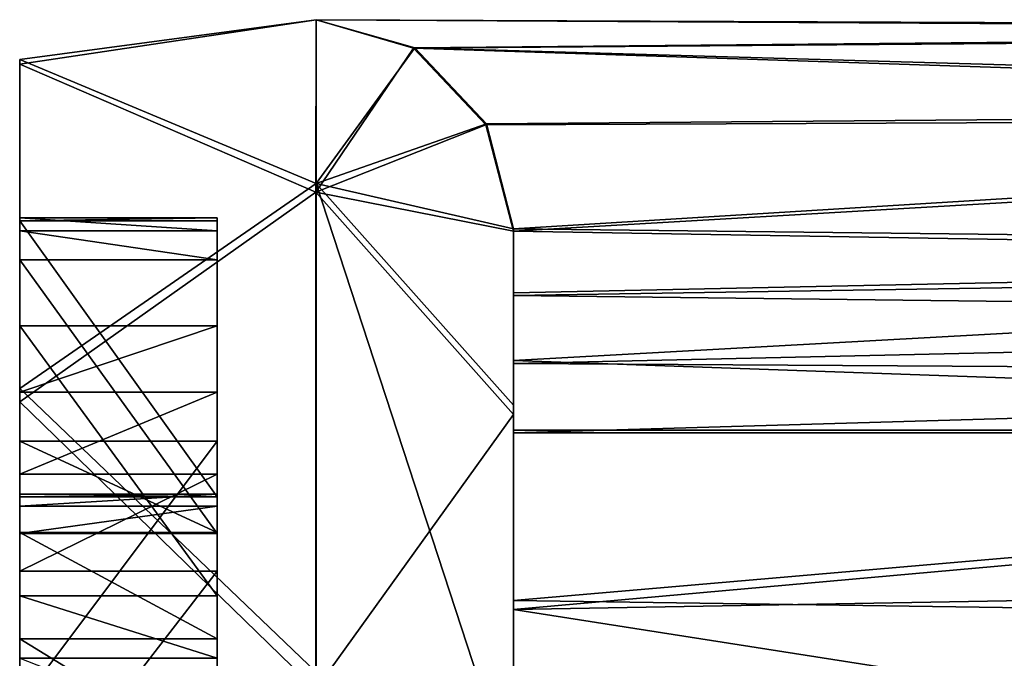
# Model space of a CAD drawing. Extents: x -37.5 to 59.2, y 0 to 87.8.
# Drawn here: x 40.7 to 45.7, y 47.6 to 50.9 of the extents above; entities that cross this region are included whole.
import ezdxf

# ---------------------------------------------------------------- set-up
doc = ezdxf.new("R2010")
doc.units = 0
doc.header["$MEASUREMENT"] = 0

msp = doc.modelspace()

# ---------------------------------------------------------------- linework, layer by layer
for points in [[(40.670773, 50.632675, -3.348835), (42.170956, 50.858112, -0.086324), (42.170757, 49.983513, -6.554017)], [(40.670773, 50.632675, -3.348835), (40.67094, 50.65554, 3.177652), (42.170956, 50.858112, -0.086324)], [(40.67094, 50.65554, 3.177652), (42.171089, 50.028812, 6.38727), (42.170956, 50.858112, -0.086324)], [(42.170757, 49.983513, -6.554017), (42.170956, 50.858112, -0.086324), (42.665359, 50.713657, -0.825562)], [(53.1716, 50.795982, -0.575503), (42.665359, 50.713657, -0.825562), (42.170956, 50.858112, -0.086324)], [(53.171623, 50.81271, 0.346824), (42.170956, 50.858112, -0.086324), (42.671299, 50.71526, 0.663095)], [(53.171623, 50.81271, 0.346824), (53.1716, 50.795982, -0.575503), (42.170956, 50.858112, -0.086324)], [(42.170956, 50.858112, -0.086324), (42.171089, 50.028812, 6.38727), (42.671299, 50.71526, 0.663095)], [(53.171631, 50.4137, 1.178431), (53.171623, 50.81271, 0.346824), (42.671299, 50.71526, 0.663095)], [(53.1716, 50.795982, -0.575503), (53.171562, 50.367161, -1.392243), (42.665359, 50.713657, -0.825562)], [(42.170757, 49.983513, -6.554017), (42.665359, 50.713657, -0.825562), (43.031551, 50.325249, -1.438702)], [(42.671299, 50.71526, 0.663095), (42.171089, 50.028812, 6.38727), (43.034019, 50.330284, 1.274533)], [(53.171562, 50.367161, -1.392243), (43.031551, 50.325249, -1.438702), (42.665359, 50.713657, -0.825562)], [(53.171631, 50.4137, 1.178431), (42.671299, 50.71526, 0.663095), (43.034019, 50.330284, 1.274533)], [(40.670547, 48.921379, -9.647169), (40.670773, 50.632675, -3.348835), (42.170757, 49.983513, -6.554017)], [(40.670773, 50.632675, -3.348835), (40.670547, 48.921379, -9.647169), (40.670597, 48.721825, -7.296277)], [(40.670738, 49.641655, -3.214873), (40.670773, 50.632675, -3.348835), (40.670597, 48.721825, -7.296277)], [(40.67078, 49.788406, -1.826497), (40.670773, 50.632675, -3.348835), (40.670738, 49.641655, -3.214873)], [(40.67094, 50.65554, 3.177652), (40.670773, 50.632675, -3.348835), (40.670818, 49.854149, -0.431988)], [(40.670818, 49.854149, -0.431988), (40.670773, 50.632675, -3.348835), (40.67078, 49.788406, -1.826497)], [(40.67094, 50.65554, 3.177652), (40.670853, 49.838787, 0.964034), (40.670795, 48.439865, 0.907845)], [(40.670815, 47.029602, 3.744428), (40.67094, 50.65554, 3.177652), (40.670795, 48.439865, 0.907845)], [(40.670879, 47.939224, 4.81546), (40.67094, 50.65554, 3.177652), (40.670815, 47.029602, 3.744428)], [(40.67094, 50.65554, 3.177652), (40.670818, 49.854149, -0.431988), (40.670853, 49.838787, 0.964034)], [(40.670879, 47.939224, 4.81546), (40.670937, 49.307175, 5.113764), (40.67094, 50.65554, 3.177652)], [(40.670959, 48.970318, 6.468643), (40.67094, 50.65554, 3.177652), (40.670937, 49.307175, 5.113764)], [(40.67094, 50.65554, 3.177652), (40.671036, 48.988457, 9.487617), (42.171089, 50.028812, 6.38727)], [(40.671036, 48.988457, 9.487617), (40.67094, 50.65554, 3.177652), (40.670959, 48.970318, 6.468643)], [(53.171631, 50.4137, 1.178431), (43.034019, 50.330284, 1.274533), (43.171021, 49.799034, 1.685575)], [(53.171616, 49.683868, 1.742661), (53.171631, 50.4137, 1.178431), (43.171021, 49.799034, 1.685575)], [(53.171562, 50.367161, -1.392243), (43.170929, 49.786667, -1.850828), (43.031551, 50.325249, -1.438702)], [(53.171562, 50.367161, -1.392243), (53.17152, 49.61734, -1.929682), (43.170929, 49.786667, -1.850828)], [(42.170757, 49.983513, -6.554017), (43.031551, 50.325249, -1.438702), (43.170929, 49.786667, -1.850828)], [(43.171021, 49.799034, 1.685575), (43.034019, 50.330284, 1.274533), (42.171089, 50.028812, 6.38727)], [(40.671036, 48.988457, 9.487617), (42.171146, 47.552261, 12.425613), (42.171089, 50.028812, 6.38727)], [(42.171089, 50.028812, 6.38727), (42.171146, 47.552261, 12.425613), (43.171158, 46.971382, 11.413214)], [(43.171112, 48.904354, 6.700223), (42.171089, 50.028812, 6.38727), (43.171158, 46.971382, 11.413214)], [(43.171021, 49.799034, 1.685575), (42.171089, 50.028812, 6.38727), (43.171112, 48.904354, 6.700223)], [(40.670547, 48.921379, -9.647169), (42.170757, 49.983513, -6.554017), (42.170506, 47.464684, -12.575186)], [(42.170506, 47.464684, -12.575186), (42.170757, 49.983513, -6.554017), (43.170765, 48.856838, -6.859216)], [(43.170765, 48.856838, -6.859216), (42.170757, 49.983513, -6.554017), (43.170929, 49.786667, -1.850828)], [(40.670818, 49.854149, -0.431988), (40.67078, 49.788406, -1.826497), (41.670841, 49.788452, -1.826479)], [(40.670795, 48.439865, 0.907845), (40.670853, 49.838787, 0.964034), (41.670856, 48.439911, 0.907862)], [(41.670879, 49.854195, -0.431971), (40.670818, 49.854149, -0.431988), (41.670841, 49.788452, -1.826479)], [(40.670853, 49.838787, 0.964034), (40.670818, 49.854149, -0.431988), (41.670879, 49.854195, -0.431971)], [(41.670914, 49.838829, 0.964051), (40.670853, 49.838787, 0.964034), (41.670879, 49.854195, -0.431971)], [(41.670856, 48.439911, 0.907862), (40.670853, 49.838787, 0.964034), (41.670914, 49.838829, 0.964051)], [(41.670879, 49.854195, -0.431971), (41.670826, 48.454433, -0.406724), (41.670856, 48.439911, 0.907862)], [(41.670841, 49.788452, -1.826479), (41.670826, 48.454433, -0.406724), (41.670879, 49.854195, -0.431971)], [(41.670879, 49.854195, -0.431971), (41.670856, 48.439911, 0.907862), (41.670914, 49.838829, 0.964051)], [(40.67078, 49.788406, -1.826497), (40.670738, 49.641655, -3.214873), (41.670799, 49.641697, -3.214856)], [(41.670841, 49.788452, -1.826479), (40.67078, 49.788406, -1.826497), (41.670799, 49.641697, -3.214856)], [(41.670841, 49.788452, -1.826479), (41.670788, 48.392437, -1.719982), (41.670826, 48.454433, -0.406724)], [(41.670799, 49.641697, -3.214856), (41.670788, 48.392437, -1.719982), (41.670841, 49.788452, -1.826479)], [(43.170765, 48.856838, -6.859216), (43.170929, 49.786667, -1.850828), (43.170914, 49.461014, -1.986383)], [(53.17152, 49.61734, -1.929682), (43.170914, 49.461014, -1.986383), (43.170929, 49.786667, -1.850828)], [(43.171009, 49.474327, 1.823337), (43.171021, 49.799034, 1.685575), (43.171112, 48.904354, 6.700223)], [(53.171616, 49.683868, 1.742661), (43.171021, 49.799034, 1.685575), (43.171009, 49.474327, 1.823337)], [(53.171616, 49.683868, 1.742661), (43.171009, 49.474327, 1.823337), (43.170998, 49.13044, 1.902023)], [(53.171585, 48.77845, 1.919301), (53.171616, 49.683868, 1.742661), (43.170998, 49.13044, 1.902023)], [(40.670738, 49.641655, -3.214873), (40.670597, 48.721825, -7.296277), (40.670559, 47.387993, -6.870636)], [(40.670689, 48.254154, -3.027385), (40.670738, 49.641655, -3.214873), (40.670559, 47.387993, -6.870636)], [(40.670738, 49.641655, -3.214873), (40.670689, 48.254154, -3.027385), (41.67075, 48.254196, -3.027368)], [(40.670738, 49.641655, -3.214873), (41.67075, 48.254196, -3.027368), (41.670799, 49.641697, -3.214856)], [(41.670799, 49.641697, -3.214856), (41.67075, 48.254196, -3.027368), (41.670788, 48.392437, -1.719982)], [(53.17152, 49.61734, -1.929682), (53.171509, 49.341225, -2.020155), (43.170914, 49.461014, -1.986383)], [(43.170998, 49.13044, 1.902023), (43.171009, 49.474327, 1.823337), (43.171112, 48.904354, 6.700223)], [(43.170765, 48.856838, -6.859216), (43.170914, 49.461014, -1.986383), (43.170898, 49.116562, -2.062693)], [(53.171509, 49.341225, -2.020155), (43.170898, 49.116562, -2.062693), (43.170914, 49.461014, -1.986383)], [(53.171509, 49.341225, -2.020155), (53.171494, 49.054939, -2.069628), (43.170898, 49.116562, -2.062693)], [(40.670937, 49.307175, 5.113764), (40.670879, 47.939224, 4.81546), (41.670937, 47.93927, 4.815477)], [(40.670937, 49.307175, 5.113764), (41.670937, 47.93927, 4.815477), (41.670998, 49.307217, 5.113781)], [(40.670959, 48.970318, 6.468643), (40.670937, 49.307175, 5.113764), (41.670998, 49.307217, 5.113781)], [(41.671021, 48.97036, 6.46866), (40.670959, 48.970318, 6.468643), (41.670998, 49.307217, 5.113781)], [(41.670998, 49.307217, 5.113781), (41.670937, 47.93927, 4.815477), (41.671021, 48.97036, 6.46866)], [(43.170765, 48.856838, -6.859216), (43.170898, 49.116562, -2.062693), (43.170883, 48.764, -2.077291)], [(53.171494, 49.054939, -2.069628), (43.170883, 48.764, -2.077291), (43.170898, 49.116562, -2.062693)], [(43.170986, 48.778023, 1.919127), (43.170998, 49.13044, 1.902023), (43.171112, 48.904354, 6.700223)], [(53.171585, 48.77845, 1.919301), (43.170998, 49.13044, 1.902023), (43.170986, 48.778023, 1.919127)], [(53.171494, 49.054939, -2.069628), (53.171482, 48.764435, -2.077117), (43.170883, 48.764, -2.077291)], [(40.671036, 48.988457, 9.487617), (40.670959, 48.970318, 6.468643), (40.670979, 48.555107, 7.801552)], [(40.670979, 48.555107, 7.801552), (40.670959, 48.970318, 6.468643), (41.671021, 48.97036, 6.46866)], [(40.670994, 48.063183, 9.108118), (40.671036, 48.988457, 9.487617), (40.670979, 48.555107, 7.801552)], [(41.671036, 48.555153, 7.801569), (40.670979, 48.555107, 7.801552), (41.671021, 48.97036, 6.46866)], [(40.671013, 46.144245, 12.825642), (40.671036, 48.988457, 9.487617), (40.670994, 48.063183, 9.108118)], [(40.671055, 45.744839, 15.150968), (40.671036, 48.988457, 9.487617), (40.671013, 46.144245, 12.825642)], [(40.671036, 48.988457, 9.487617), (40.671055, 45.744839, 15.150968), (42.171146, 47.552261, 12.425613)], [(41.671021, 48.97036, 6.46866), (41.670937, 47.93927, 4.815477), (41.670959, 47.622005, 6.091266)], [(41.671021, 48.97036, 6.46866), (41.670959, 47.622005, 6.091266), (41.671036, 48.555153, 7.801569)], [(40.670277, 45.638153, -15.288029), (40.670547, 48.921379, -9.647169), (42.170506, 47.464684, -12.575186)], [(40.670547, 48.921379, -9.647169), (40.670277, 45.638153, -15.288029), (40.670437, 47.107262, -11.155826)], [(40.670494, 47.719978, -9.901312), (40.670547, 48.921379, -9.647169), (40.670437, 47.107262, -11.155826)], [(40.670547, 48.258759, -8.61338), (40.670547, 48.921379, -9.647169), (40.670494, 47.719978, -9.901312)], [(40.670597, 48.721825, -7.296277), (40.670547, 48.921379, -9.647169), (40.670547, 48.258759, -8.61338)], [(43.170986, 48.778023, 1.919127), (43.171112, 48.904354, 6.700223), (43.17107, 47.915382, 6.518532)], [(43.17107, 47.915382, 6.518532), (43.171112, 48.904354, 6.700223), (43.171158, 46.971382, 11.413214)], [(43.17057, 46.890907, -11.558687), (42.170506, 47.464684, -12.575186), (43.170765, 48.856838, -6.859216)], [(43.17057, 46.890907, -11.558687), (43.170765, 48.856838, -6.859216), (43.170731, 47.869255, -6.670648)], [(43.170731, 47.869255, -6.670648), (43.170765, 48.856838, -6.859216), (43.170883, 48.764, -2.077291)], [(43.170986, 48.778023, 1.919127), (43.17107, 47.915382, 6.518532), (53.171585, 48.77845, 1.919301)], [(43.17107, 47.915382, 6.518532), (57.671947, 47.706966, 7.188548), (53.171585, 48.77845, 1.919301)], [(40.670597, 48.721825, -7.296277), (40.670547, 48.258759, -8.61338), (41.670609, 48.258797, -8.613363)], [(40.670559, 47.387993, -6.870636), (41.670658, 48.72187, -7.29626), (41.670616, 47.388035, -6.870619)], [(40.670559, 47.387993, -6.870636), (40.670597, 48.721825, -7.296277), (41.670658, 48.72187, -7.29626)], [(41.670658, 48.72187, -7.29626), (40.670597, 48.721825, -7.296277), (41.670609, 48.258797, -8.613363)], [(41.670609, 48.258797, -8.613363), (41.670616, 47.388035, -6.870619), (41.670658, 48.72187, -7.29626)], [(43.170731, 47.869255, -6.670648), (53.171482, 48.764435, -2.077117), (57.671631, 48.124207, -5.764954)], [(43.170731, 47.869255, -6.670648), (43.170883, 48.764, -2.077291), (53.171482, 48.764435, -2.077117)], [(40.670994, 48.063183, 9.108118), (40.670979, 48.555107, 7.801552), (41.671036, 48.555153, 7.801569)], [(41.671051, 48.063225, 9.108135), (40.670994, 48.063183, 9.108118), (41.671036, 48.555153, 7.801569)], [(41.671036, 48.555153, 7.801569), (41.670959, 47.622005, 6.091266), (41.670975, 47.231094, 7.346478)], [(41.671036, 48.555153, 7.801569), (41.670975, 47.231094, 7.346478), (41.67099, 46.767769, 8.576802)], [(41.671036, 48.555153, 7.801569), (41.67099, 46.767769, 8.576802), (41.671051, 48.063225, 9.108135)], [(40.670765, 48.454391, -0.406741), (40.670727, 48.392395, -1.719999), (40.670666, 47.226578, -2.372113)], [(40.670795, 48.439865, 0.907845), (40.670765, 48.454391, -0.406741), (40.670666, 47.226578, -2.372113)], [(40.670815, 47.029602, 3.744428), (40.670795, 48.439865, 0.907845), (40.670666, 47.226578, -2.372113)], [(41.670826, 48.454433, -0.406724), (40.670727, 48.392395, -1.719999), (40.670765, 48.454391, -0.406741)], [(41.670826, 48.454433, -0.406724), (41.670788, 48.392437, -1.719982), (40.670727, 48.392395, -1.719999)], [(41.670856, 48.439911, 0.907862), (41.670826, 48.454433, -0.406724), (40.670765, 48.454391, -0.406741)], [(41.670856, 48.439911, 0.907862), (40.670765, 48.454391, -0.406741), (40.670795, 48.439865, 0.907845)], [(40.670727, 48.392395, -1.719999), (40.670689, 48.254154, -3.027385), (40.670666, 47.226578, -2.372113)], [(41.670788, 48.392437, -1.719982), (41.67075, 48.254196, -3.027368), (40.670689, 48.254154, -3.027385)], [(41.670788, 48.392437, -1.719982), (40.670689, 48.254154, -3.027385), (40.670727, 48.392395, -1.719999)], [(40.670547, 48.258759, -8.61338), (40.670494, 47.719978, -9.901312), (41.670555, 47.72002, -9.901295)], [(41.670609, 48.258797, -8.613363), (40.670547, 48.258759, -8.61338), (41.670555, 47.72002, -9.901295)], [(40.670666, 47.226578, -2.372113), (40.670689, 48.254154, -3.027385), (40.670559, 47.387993, -6.870636)], [(41.670555, 47.72002, -9.901295), (41.67057, 46.952007, -8.110903), (41.670609, 48.258797, -8.613363)], [(41.670609, 48.258797, -8.613363), (41.67057, 46.952007, -8.110903), (41.670616, 47.388035, -6.870619)], [(43.170731, 47.869255, -6.670648), (57.671631, 48.124207, -5.764954), (57.671379, 45.597652, -11.804575)], [(40.670891, 45.117203, 9.557648), (40.670994, 48.063183, 9.108118), (40.670929, 46.767723, 8.576785)], [(40.671013, 46.144245, 12.825642), (40.670994, 48.063183, 9.108118), (40.670891, 45.117203, 9.557648)], [(40.670929, 46.767723, 8.576785), (41.671051, 48.063225, 9.108135), (41.67099, 46.767769, 8.576802)], [(40.670929, 46.767723, 8.576785), (40.670994, 48.063183, 9.108118), (41.671051, 48.063225, 9.108135)], [(40.670898, 47.621964, 6.091249), (40.670879, 47.939224, 4.81546), (40.670815, 47.029602, 3.744428)], [(41.670959, 47.622005, 6.091266), (41.670937, 47.93927, 4.815477), (40.670879, 47.939224, 4.81546)], [(41.670959, 47.622005, 6.091266), (40.670879, 47.939224, 4.81546), (40.670898, 47.621964, 6.091249)], [(43.170551, 46.063187, -10.987984), (43.170731, 47.869255, -6.670648), (57.671379, 45.597652, -11.804575)], [(43.170551, 46.063187, -10.987984), (43.17057, 46.890907, -11.558687), (43.170731, 47.869255, -6.670648)], [(43.17107, 47.915382, 6.518532), (43.171112, 46.139648, 10.848141), (57.671947, 47.706966, 7.188548)], [(43.171112, 46.139648, 10.848141), (43.17107, 47.915382, 6.518532), (43.171158, 46.971382, 11.413214)], [(40.670494, 47.719978, -9.901312), (40.670437, 47.107262, -11.155826), (41.670498, 47.107307, -11.155808)], [(41.670555, 47.72002, -9.901295), (40.670494, 47.719978, -9.901312), (41.670498, 47.107307, -11.155808)], [(41.670555, 47.72002, -9.901295), (41.670467, 45.867641, -10.505056), (41.670517, 46.444641, -9.323735)], [(41.670498, 47.107307, -11.155808), (41.670467, 45.867641, -10.505056), (41.670555, 47.72002, -9.901295)], [(41.670555, 47.72002, -9.901295), (41.670517, 46.444641, -9.323735), (41.67057, 46.952007, -8.110903)], [(43.171112, 46.139648, 10.848141), (57.671986, 44.796955, 13.052851), (57.671947, 47.706966, 7.188548)], [(41.670975, 47.231094, 7.346478), (41.670959, 47.622005, 6.091266), (40.670898, 47.621964, 6.091249)]]:
    msp.add_3dface(points)

doc.saveas('drawing.dxf')
